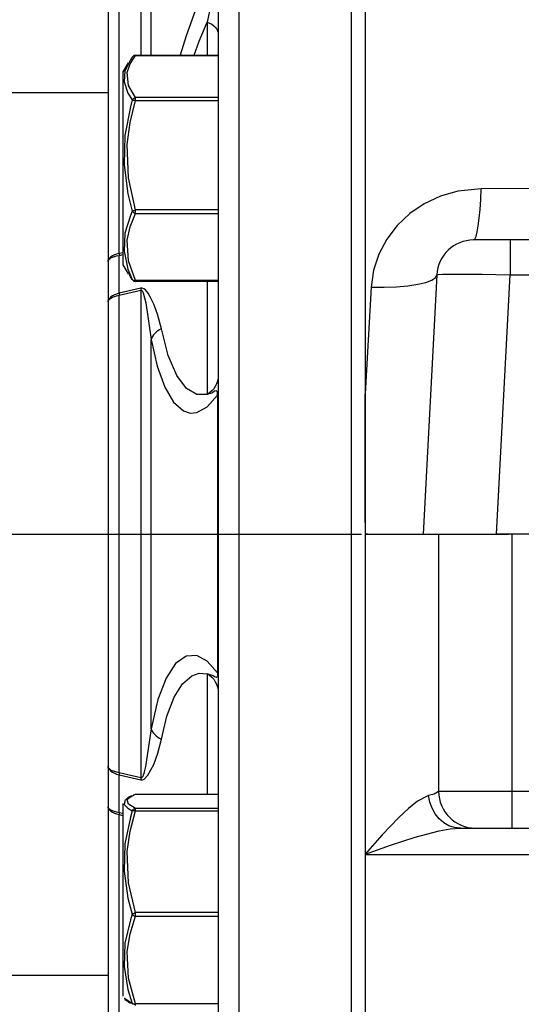
# Model space of a CAD drawing. Extents: x -84 to 3678, y -48 to 2352.
# Drawn here: x 2213 to 2281, y 1260 to 1394 of the extents above; entities that cross this region are included whole.
import ezdxf

# ---------------------------------------------------------------- set-up
doc = ezdxf.new("R2010")
doc.units = 0
doc.header["$LTSCALE"] = 40
doc.header["$MEASUREMENT"] = 0
doc.linetypes.add('CENTER', pattern=[2, 1.25, -0.25, 0.25, -0.25])
doc.layers.get('DEFPOINTS').update_dxf_attribs({"linetype": 'CONTINUOUS'})
for name, color, linetype in [('CEN', 2, 'CENTER'), ('DIM', 3, 'CONTINUOUS'), ('MAIN', 7, 'CONTINUOUS')]:
    doc.layers.add(name, color=color, linetype=linetype)
doc.styles.get("Standard").update_dxf_attribs({"font": 'simplex.shx'})
doc.dimstyles.new('L', dxfattribs={"dimscale": 12, "dimtxt": 3, "dimasz": 2, "dimexe": 1, "dimexo": 1, "dimgap": 1, "dimtad": 1, "dimdec": 8, "dimdsep": 46, "dimtxsty": 'Standard', "dimcen": 0, "dimclrd": 256, "dimclre": 256, "dimclrt": 256, "dimadec": 0, "dimazin": 0, "dimtfac": 0.6, "dimtdec": 8, "dimtmove": 0, "dimatfit": 3, "dimfxl": 0, "dimtolj": 1, "dimarcsym": 0})

# ---------------------------------------------------------------- blocks, each defined once
blk = doc.blocks.new('*D26')
at = {"layer": 'DEFPOINTS', "color": 0}
for p in [(2479.63, 1750.32), (1791.41, 759.32), (2219.63, 759.32)]:
    blk.add_point(p, dxfattribs=at)
at = {"layer": 'DIM', "lineweight": -2}
for p, q in [((2467.63, 1750.32), (1779.41, 1750.32)), ((1791.41, 1726.32), (1791.41, 783.32)), ((2207.63, 759.32), (1779.41, 759.32))]:
    blk.add_line(p, q, dxfattribs=at)
at = {"layer": 'DIM'}
for points in [[(1787.41, 1726.32), (1795.41, 1726.32), (1791.41, 1750.32)], [(1787.41, 783.32), (1795.41, 783.32), (1791.41, 759.32)]]:
    blk.add_solid(points, dxfattribs=at)
at = {"layer": 'DIM', "insert": (1761.41, 1254.82), "char_height": 36, "attachment_point": 5, "rotation": 90}
blk.add_mtext('\\A1;991', dxfattribs=at)
blk = doc.blocks.new('*D25')
at = {"layer": 'DEFPOINTS', "color": 0}
for p in [(1969.13, 1324.32), (1863.41, 974.32), (2275.63, 974.32)]:
    blk.add_point(p, dxfattribs=at)
at = {"layer": 'DIM', "lineweight": -2}
for p, q in [((1957.13, 1324.32), (1851.41, 1324.32)), ((1863.41, 1300.32), (1863.41, 998.32)), ((2263.63, 974.32), (1851.41, 974.32))]:
    blk.add_line(p, q, dxfattribs=at)
at = {"layer": 'DIM'}
for points in [[(1859.41, 1300.32), (1867.41, 1300.32), (1863.41, 1324.32)], [(1859.41, 998.32), (1867.41, 998.32), (1863.41, 974.32)]]:
    blk.add_solid(points, dxfattribs=at)
at = {"layer": 'DIM', "insert": (1833.41, 1149.32), "char_height": 36, "attachment_point": 5, "rotation": 90}
blk.add_mtext('\\A1;350', dxfattribs=at)
blk = doc.blocks.new('*D23')
at = {"layer": 'DEFPOINTS', "color": 0}
for p in [(1863.41, 1750.32), (2479.63, 1750.32), (1969.13, 1324.32)]:
    blk.add_point(p, dxfattribs=at)
at = {"layer": 'DIM', "lineweight": -2}
for p, q in [((2467.63, 1750.32), (1851.41, 1750.32)), ((1863.41, 1348.32), (1863.41, 1726.32)), ((1957.13, 1324.32), (1851.41, 1324.32))]:
    blk.add_line(p, q, dxfattribs=at)
at = {"layer": 'DIM'}
for points in [[(1859.41, 1726.32), (1867.41, 1726.32), (1863.41, 1750.32)], [(1859.41, 1348.32), (1867.41, 1348.32), (1863.41, 1324.32)]]:
    blk.add_solid(points, dxfattribs=at)
at = {"layer": 'DIM', "insert": (1833.41, 1537.32), "char_height": 36, "attachment_point": 5, "rotation": 90}
blk.add_mtext('\\A1;426', dxfattribs=at)

msp = doc.modelspace()

# ---------------------------------------------------------------- linework, layer by layer
at = {"layer": 'CEN'}
msp.add_line((1969.13086785, 1324.32087359), (2990.13086785, 1324.32087359), dxfattribs=at)
at = {"layer": 'MAIN'}
for p, q in [((2242.47385999, 1170.885762), (2242.47385999, 1477.75598519)), ((2257.73046381, 1478.55554991), (2257.73046381, 1170.08619727)), ((2259.63086785, 1476.82087359), (2259.63086785, 1343.39368879)), ((2239.63086785, 1474.76009658), (2239.63086785, 1173.8816506)), ((2229.095889, 1410.0312413), (2229.095889, 1389.45063)), ((2226.13086785, 1362.48730215), (2226.13086785, 1408.43274184)), ((2230.49366648, 1389.45063), (2230.49366648, 1408.2207949)), ((2224.63086785, 1406.06683898), (2224.63086785, 1361.41375493)), ((2238.13086785, 1393.9661164), (2238.13086785, 1389.45063)), ((2228.36933129, 1389.41274229), (2228.36933129, 1389.45063)), ((2228.36933129, 1389.45063), (2239.63086785, 1389.45063)), ((2228.36933129, 1389.41274229), (2239.63086785, 1389.41274229)), ((2226.69785515, 1387.1857452), (2227.40486765, 1388.41032678)), ((2226.63086785, 1386.9357452), (2226.63086785, 1361.2036944)), ((2226.69785515, 1360.9536944), (2226.69785515, 1387.1857452)), ((2224.63086785, 1384.32087359), (2191.63086785, 1384.32087359)), ((2228.36933129, 1383.28435956), (2228.36933129, 1383.68076131)), ((2239.63086785, 1383.68076131), (2228.36933129, 1383.68076131)), ((2228.36933129, 1383.28435956), (2239.63086785, 1383.28435956)), ((2282.13197222, 1371.30352445), (2275.42097532, 1371.29073146)), ((2228.36933129, 1367.94133707), (2228.36933129, 1368.40344936)), ((2239.63086785, 1368.40344936), (2228.36933129, 1368.40344936)), ((2228.36933129, 1367.94133707), (2239.63086785, 1367.94133707)), ((2279.36883836, 1364.32087359), (2274.37569069, 1364.32087359)), ((2329.63086785, 1364.32087359), (2279.36883836, 1364.32087359)), ((2279.36883836, 1364.32087359), (2279.36883836, 1359.58255337)), ((2226.63086785, 1362.5918405), (2226.13086785, 1362.48730215)), ((2226.13086785, 1362.22780011), (2226.63086785, 1362.33177199)), ((2226.13086785, 1357.06436559), (2226.13086785, 1362.22780011)), ((2224.63086785, 1361.41375493), (2224.63086785, 1355.89537213)), ((2227.40486765, 1359.72911282), (2226.69785515, 1360.9536944)), ((2269.38254301, 1359.58255337), (2267.53455668, 1324.32087359)), ((2277.52085203, 1324.32087359), (2279.36883836, 1359.58255337)), ((2279.36883836, 1359.58255337), (2329.63086785, 1359.58255337)), ((2228.36933129, 1358.6888096), (2228.36933129, 1358.79240785)), ((2239.63086785, 1358.79240785), (2228.36933129, 1358.79240785)), ((2239.63086785, 1358.6888096), (2228.36933129, 1358.6888096)), ((2238.13086785, 1358.6888096), (2238.13086785, 1343.31484682)), ((2229.095889, 1357.75927138), (2226.13086785, 1357.06436559)), ((2226.13086785, 1356.80920556), (2229.095889, 1357.50116796)), ((2226.13086785, 1291.83254162), (2226.13086785, 1356.80920556)), ((2229.095889, 1357.50116796), (2229.095889, 1291.14057923)), ((2224.63086785, 1355.89537213), (2224.63086785, 1292.74637506)), ((2230.49366648, 1297.83913216), (2230.49366648, 1350.80261503)), ((2259.63086785, 1325.90482913), (2259.63086785, 1343.39368879)), ((2259.63086785, 1343.39368879), (2259.63086785, 1324.32087359)), ((2239.52864533, 1343.19578164), (2239.52864533, 1305.44596555)), ((2259.63086785, 1324.32087359), (2259.63086785, 1280.74944502)), ((2259.63086785, 1324.32087359), (2267.53455668, 1324.32087359)), ((2259.99154833, 1324.32087359), (2259.63086785, 1324.32087359)), ((2267.53455668, 1324.32087359), (2277.52085203, 1324.32087359)), ((2269.63086785, 1324.32087359), (2269.63086785, 1289.32087359)), ((2303.54826134, 1324.32087359), (2277.52085203, 1324.32087359)), ((2279.63086785, 1289.32087359), (2279.63086785, 1324.32087359)), ((2238.13086785, 1305.32690037), (2238.13086785, 1288.93529087)), ((2224.63086785, 1292.74637506), (2224.63086785, 1287.22799226)), ((2229.095889, 1291.14057923), (2226.13086785, 1291.83254162)), ((2226.13086785, 1286.41394707), (2226.13086785, 1291.5773816)), ((2226.13086785, 1291.5773816), (2229.095889, 1290.8824758)), ((2228.36933129, 1288.93107201), (2228.36933129, 1288.93529087)), ((2228.36933129, 1288.93529087), (2239.63086785, 1288.93529087)), ((2228.36933129, 1288.93107201), (2239.63086785, 1288.93107201)), ((2279.63086785, 1289.32087359), (2269.63086785, 1289.32087359)), ((2329.63086785, 1289.32087359), (2279.63086785, 1289.32087359)), ((2279.63086785, 1284.32087359), (2279.63086785, 1289.32087359)), ((2224.63086785, 1287.22799226), (2224.63086785, 1242.57490821)), ((2226.63086785, 1287.43805279), (2226.63086785, 1261.70600198)), ((2226.69785515, 1261.45600198), (2226.69785515, 1287.68805279)), ((2226.91814173, 1287.99205679), (2226.90484509, 1287.93072238)), ((2226.63086785, 1286.3099752), (2226.13086785, 1286.41394707)), ((2226.13086785, 1240.20900535), (2226.13086785, 1286.15444504)), ((2226.13086785, 1286.15444504), (2226.63086785, 1286.04990668)), ((2228.36933129, 1286.68114179), (2228.36933129, 1286.98516431)), ((2239.63086785, 1286.98516431), (2228.36933129, 1286.98516431)), ((2228.36933129, 1286.68114179), (2239.63086785, 1286.68114179)), ((2272.58613339, 1284.32087359), (2274.63086785, 1284.32087359)), ((2274.63086785, 1284.32087359), (2279.63086785, 1284.32087359)), ((2279.63086785, 1284.32087359), (2329.63086785, 1284.32087359)), ((2259.63086785, 1280.74944502), (2321.63086785, 1280.74944502)), ((2259.63086785, 1280.74944502), (2259.63086785, 1254.45713938)), ((2228.36933129, 1272.32209717), (2228.36933129, 1272.81787831)), ((2239.63086785, 1272.81787831), (2228.36933129, 1272.81787831)), ((2228.36933129, 1272.32209717), (2239.63086785, 1272.32209717)), ((2191.63086785, 1264.32087359), (2224.63086785, 1264.32087359)), ((2226.9188217, 1261.14886147), (2226.90484509, 1261.21333239)), ((2228.36933129, 1260.20876391), (2228.36933129, 1260.40474138)), ((2239.63086785, 1260.40474138), (2228.36933129, 1260.40474138))]:
    msp.add_line(p, q, dxfattribs=at)
at = {"layer": 'MAIN', "flags": 128}
for points in [[(2239.52864533, 1401.65145478), (2238.13944319, 1399.22854353), (2236.73309038, 1396.10852474), (2235.24955498, 1392.08462927), (2234.44269562, 1389.45063)], [(2239.52864533, 1401.65145478), (2239.53221392, 1401.59270806), (2239.53394953, 1401.46920642), (2239.52951424, 1401.33076126), (2239.51772072, 1401.1594555), (2239.48886183, 1400.88365181), (2239.43663164, 1400.50686054), (2239.37625758, 1400.13774283), (2239.2837747, 1399.62935707), (2239.14115492, 1398.90462202), (2238.92095388, 1397.83719117), (2238.13086785, 1393.9661164)], [(2236.35882796, 1389.45063), (2237.05658565, 1391.38033769), (2238.13086785, 1393.9661164)], [(2238.13086785, 1393.9661164), (2238.45715214, 1393.82558206), (2238.7521882, 1393.65879715), (2239.01092788, 1393.46861541), (2239.22894407, 1393.2582909), (2239.40250645, 1393.03142234), (2239.52864533, 1392.7918915), (2239.60520244, 1392.54379683), (2239.63086785, 1392.29138329)], [(2228.36933129, 1383.68076131), (2227.4210342, 1385.35628263), (2227.25781115, 1387.11834297), (2227.64747274, 1388.26973141), (2228.36933129, 1389.41274229)], [(2227.93631859, 1389.19846166), (2227.67478403, 1388.83610405), (2227.44908171, 1388.38479978)], [(2227.93631859, 1389.19846166), (2227.96968064, 1389.25109444), (2227.97048142, 1389.25215741)], [(2227.97048142, 1389.25215741), (2228.01090443, 1389.29781662), (2228.05917903, 1389.3377091), (2228.1135548, 1389.36998714), (2228.1729621, 1389.39401578), (2228.23623227, 1389.40932234), (2228.30212072, 1389.41560571), (2228.36933129, 1389.41274229)], [(2227.44908171, 1388.38479978), (2226.93255634, 1387.35197869), (2226.82058221, 1385.82400133), (2227.34703578, 1384.28976913), (2227.93631859, 1383.37101835)], [(2227.93631859, 1383.37101835), (2227.96968064, 1383.43100615), (2228.01090443, 1383.48681656), (2228.05917903, 1383.5373517), (2228.1135548, 1383.58161747), (2228.1729621, 1383.61874309), (2228.23623227, 1383.64799824), (2228.30212072, 1383.66880743), (2228.36933129, 1383.68076131)], [(2227.93631859, 1383.37101835), (2227.67478403, 1382.41501557), (2226.93255634, 1378.51300697), (2226.82058221, 1374.53879882), (2227.34703578, 1370.59164071), (2227.93631859, 1368.24227649)], [(2228.36933129, 1368.40344936), (2227.4210342, 1372.75330368), (2227.25781115, 1377.3278237), (2227.64747274, 1380.31696619), (2228.36933129, 1383.28435956)], [(2227.93631859, 1383.37101835), (2227.96968064, 1383.36947818), (2228.01090443, 1383.36497098), (2228.05917903, 1383.3575854), (2228.1135548, 1383.34746672), (2228.1729621, 1383.33481401), (2228.23623227, 1383.31987614), (2228.30212072, 1383.30294699), (2228.36933129, 1383.28435956)], [(2275.42097532, 1371.29073146), (2272.23254216, 1370.96256037), (2269.88548579, 1370.28422507), (2267.67287903, 1369.25088227), (2265.70267777, 1367.91410466), (2263.97648662, 1366.28871323), (2262.56658935, 1364.43802952), (2261.48512625, 1362.39041807), (2260.77047729, 1360.19529147), (2260.4415323, 1357.91623026)], [(2274.37569069, 1364.32087359), (2274.54812994, 1364.44522621), (2274.71628054, 1364.81519134), (2274.87596049, 1365.42156776), (2275.02319847, 1366.24927458), (2275.15433259, 1367.27772628), (2275.26610148, 1368.48134474), (2275.35572539, 1369.83019534), (2275.42097532, 1371.29073146)], [(2227.93631859, 1368.24227649), (2227.67478403, 1367.64863132), (2226.93255634, 1365.23074808), (2226.82058221, 1362.7845173), (2227.34703578, 1360.37159138), (2227.93631859, 1358.94097795)], [(2228.36933129, 1358.79240785), (2227.4210342, 1361.46674086), (2227.25781115, 1364.27920053), (2227.64747274, 1366.11695459), (2228.36933129, 1367.94133707)], [(2227.93631859, 1368.24227649), (2227.96968064, 1368.25983085), (2228.01090443, 1368.27891779), (2228.05917903, 1368.29916182), (2228.1135548, 1368.32016472), (2228.1729621, 1368.34151333), (2228.23623227, 1368.3627877), (2228.30212072, 1368.38356931), (2228.36933129, 1368.40344936)], [(2227.93631859, 1368.24227649), (2227.96968064, 1368.18810355), (2228.01090443, 1368.13687417), (2228.05917903, 1368.0895961), (2228.1135548, 1368.04719938), (2228.1729621, 1368.01051802), (2228.23623227, 1367.9802736), (2228.30212072, 1367.95706108), (2228.36933129, 1367.94133707)], [(2226.13086785, 1362.48730215), (2225.80458357, 1362.397216), (2225.50954751, 1362.29030257), (2225.25080783, 1362.16839115), (2225.03279164, 1362.03356771), (2224.85922926, 1361.88813909), (2224.73309038, 1361.73459363), (2224.65653327, 1361.57555853), (2224.63086785, 1361.41375493)], [(2224.63086785, 1361.41375493), (2224.65653327, 1361.53644673), (2224.73309038, 1361.65703924), (2224.85922926, 1361.77346909), (2225.03279164, 1361.88374413), (2225.25080783, 1361.98597753), (2225.50954751, 1362.07842004), (2225.80458357, 1362.15948994), (2226.13086785, 1362.22780011)], [(2226.13086785, 1362.48730215), (2226.13015937, 1362.45532548), (2226.12965324, 1362.42320837), (2226.12934954, 1362.39095514), (2226.1292483, 1362.35857015), (2226.12934954, 1362.32605776), (2226.12965324, 1362.29342235), (2226.13015937, 1362.26066833), (2226.13086785, 1362.22780011)], [(2227.93631859, 1358.94097795), (2227.67478403, 1359.30333555), (2227.44908171, 1359.75463982)], [(2260.4415323, 1357.91623026), (2262.2203747, 1357.90322973), (2263.9060959, 1357.96285925), (2265.4431119, 1358.09315261), (2266.78074198, 1358.28981361), (2267.87487987, 1358.54635766), (2268.68944808, 1358.8543256), (2269.1975875, 1359.20356269), (2269.38254301, 1359.58255337)], [(2269.38254301, 1359.58255337), (2269.57668658, 1359.62836665), (2270.14635522, 1359.66240418), (2271.06973294, 1359.68336248), (2272.31145808, 1359.69043891), (2273.82397759, 1359.68336248), (2275.54936809, 1359.66240418), (2277.42155406, 1359.62836665), (2279.36883836, 1359.58255337)], [(2227.97048142, 1358.88728219), (2227.96968064, 1358.88834517), (2227.93631859, 1358.94097795)], [(2228.36933129, 1358.79240785), (2228.30212072, 1358.78448168), (2228.23623227, 1358.78450925), (2228.1729621, 1358.79249004), (2228.1135548, 1358.80826705), (2228.05917903, 1358.83152992), (2228.01090443, 1358.86182103), (2227.96968064, 1358.89854451), (2227.93631859, 1358.94097795)], [(2226.13086785, 1357.06436559), (2225.80458357, 1356.96627012), (2225.50954751, 1356.84985129), (2225.25080783, 1356.71710106), (2225.03279164, 1356.57029082), (2224.85922926, 1356.41193253), (2224.73309038, 1356.24473575), (2224.65653327, 1356.07156126), (2224.63086785, 1355.89537213)], [(2224.63086785, 1355.89537213), (2224.65653327, 1356.03310388), (2224.73309038, 1356.16847901), (2224.85922926, 1356.2991812), (2225.03279164, 1356.42297411), (2225.25080783, 1356.5377396), (2225.50954751, 1356.641514), (2225.80458357, 1356.73252171), (2226.13086785, 1356.80920556)], [(2226.13086785, 1357.06436559), (2226.13015937, 1357.03297752), (2226.12965324, 1357.00143606), (2226.12934954, 1356.96974546), (2226.1292483, 1356.93790999), (2226.12934954, 1356.90593395), (2226.12965324, 1356.87382164), (2226.13015937, 1356.84157739), (2226.13086785, 1356.80920556)], [(2229.095889, 1357.75927138), (2229.09516298, 1357.72753003), (2229.09464432, 1357.69563079), (2229.0943331, 1357.66357807), (2229.09422936, 1357.6313763), (2229.0943331, 1357.59902992), (2229.09464432, 1357.56654341), (2229.09516298, 1357.53392125), (2229.095889, 1357.50116796)], [(2231.89144396, 1352.23408008), (2231.38085025, 1354.22786884), (2230.8631369, 1355.5987178), (2230.42859433, 1356.50398732), (2230.08166277, 1357.08258252), (2229.71200616, 1357.53140193), (2229.49221812, 1357.69575376), (2229.27186984, 1357.76971774), (2229.095889, 1357.75927138)], [(2229.095889, 1357.50116796), (2229.13925829, 1357.50420605), (2229.18783736, 1357.48743717), (2229.25731687, 1357.42648225), (2229.41982698, 1357.12388656), (2229.79389878, 1355.76005537), (2230.49366648, 1350.80261503)], [(2260.4415323, 1357.91623026), (2260.03833598, 1350.69309888), (2259.63086785, 1343.39368879)], [(2231.89144396, 1352.23408008), (2231.63888243, 1352.0972998), (2231.40431108, 1351.94502853), (2231.19013783, 1351.77882933), (2230.99856116, 1351.60040826), (2230.83154764, 1351.41159683), (2230.69081167, 1351.2143332), (2230.57779792, 1351.0106423), (2230.49366648, 1350.80261503)], [(2238.13086785, 1343.31484682), (2236.71086458, 1343.30329353), (2235.31382954, 1344.12573808), (2233.9831408, 1345.8668344), (2232.79930818, 1348.60093068), (2231.89144396, 1352.23408008)], [(2230.49366648, 1350.80261503), (2231.30493021, 1347.1613371), (2232.34972489, 1344.29189704), (2233.56416147, 1342.26417836), (2234.89529431, 1341.08138045), (2235.80554583, 1340.77435876), (2236.73309038, 1340.83370278), (2238.13944319, 1341.61265468), (2239.52864533, 1343.19578164)], [(2239.63086785, 1345.90356703), (2239.60520244, 1345.51339858), (2239.52864533, 1345.12990602), (2239.40250645, 1344.75965101), (2239.22894407, 1344.40896872), (2239.01092788, 1344.08385943), (2238.7521882, 1343.78988583), (2238.45715214, 1343.53207791), (2238.13086785, 1343.31484682)], [(2239.52864533, 1343.19578164), (2239.53381686, 1343.34224881), (2239.53230467, 1343.47463054), (2239.52335512, 1343.58723126), (2239.49869007, 1343.70512637), (2239.39529928, 1343.82171123), (2239.1239796, 1343.73580781), (2238.83815414, 1343.53669935), (2238.13086785, 1343.31484682)], [(2239.52864533, 1343.19578164), (2239.55249879, 1343.20964869), (2239.5732237, 1343.22362197), (2239.59079785, 1343.2376865), (2239.60520244, 1343.25182725), (2239.61642203, 1343.26602905), (2239.62444462, 1343.2802767), (2239.62926162, 1343.29455495), (2239.63086785, 1343.3088485)], [(2239.52864533, 1305.44596555), (2238.13944319, 1307.0290925), (2236.73309038, 1307.8080444), (2235.24955498, 1307.72211977), (2233.82956473, 1306.69211358), (2232.52413973, 1304.7075004), (2231.3999459, 1301.80892904), (2230.49366648, 1297.83913216)], [(2231.89144396, 1296.40766711), (2232.64527839, 1299.55723969), (2233.63903214, 1302.12476937), (2234.7608553, 1303.92370239), (2236.02263842, 1305.04512269), (2237.05658565, 1305.40989159), (2238.13086785, 1305.32690037)], [(2239.52864533, 1305.44596555), (2239.53221392, 1305.36507792), (2239.53394953, 1305.23027018), (2239.52951424, 1305.11776865), (2239.51772072, 1305.01618192), (2239.48886183, 1304.91033497), (2239.43663164, 1304.83831153), (2239.37625758, 1304.81766005), (2239.2837747, 1304.83649185), (2239.14115492, 1304.9117803), (2238.92095388, 1305.05384203), (2238.13086785, 1305.32690037)], [(2238.13086785, 1305.32690037), (2238.45715214, 1305.10966928), (2238.7521882, 1304.85186136), (2239.01092788, 1304.55788776), (2239.22894407, 1304.23277846), (2239.40250645, 1303.88209618), (2239.52864533, 1303.51184117), (2239.60520244, 1303.12834861), (2239.63086785, 1302.73818015)], [(2239.52864533, 1305.44596555), (2239.55249879, 1305.4320985), (2239.5732237, 1305.41812522), (2239.59079785, 1305.40406068), (2239.60520244, 1305.38991994), (2239.61642203, 1305.37571814), (2239.62444462, 1305.36147049), (2239.62926162, 1305.34719224), (2239.63086785, 1305.33289869)], [(2230.49366648, 1297.83913216), (2229.75332736, 1292.6974577), (2229.61553697, 1292.13317666), (2229.50662777, 1291.76081451), (2229.41925941, 1291.51644469), (2229.34771871, 1291.35735369), (2229.28765768, 1291.25524779), (2229.20431652, 1291.16485333), (2229.16001321, 1291.14208791), (2229.11700401, 1291.13699143), (2229.095889, 1291.14057923)], [(2230.49366648, 1297.83913216), (2230.57779792, 1297.63110489), (2230.69081167, 1297.42741399), (2230.83154764, 1297.23015035), (2230.99856116, 1297.04133892), (2231.19013783, 1296.86291786), (2231.40431108, 1296.69671866), (2231.63888243, 1296.54444739), (2231.89144396, 1296.40766711)], [(2229.095889, 1290.8824758), (2229.30886108, 1290.87774324), (2229.54746692, 1290.97918413), (2230.04607621, 1291.50777888), (2230.84460823, 1292.962689), (2231.41068683, 1294.50602375), (2231.89144396, 1296.40766711)], [(2224.63086785, 1292.74637506), (2224.65653327, 1292.57018593), (2224.73309038, 1292.39701144), (2224.85922926, 1292.22981466), (2225.03279164, 1292.07145637), (2225.25080783, 1291.92464613), (2225.50954751, 1291.79189589), (2225.80458357, 1291.67547707), (2226.13086785, 1291.5773816)], [(2226.13086785, 1291.83254162), (2225.80458357, 1291.90922547), (2225.50954751, 1292.00023318), (2225.25080783, 1292.10400759), (2225.03279164, 1292.21877308), (2224.85922926, 1292.34256599), (2224.73309038, 1292.47326818), (2224.65653327, 1292.60864331), (2224.63086785, 1292.74637506)], [(2226.13086785, 1291.83254162), (2226.13015937, 1291.80016979), (2226.12965324, 1291.76792555), (2226.12934954, 1291.73581324), (2226.1292483, 1291.70383719), (2226.12934954, 1291.67200172), (2226.12965324, 1291.64031112), (2226.13015937, 1291.60876966), (2226.13086785, 1291.5773816)], [(2229.095889, 1291.14057923), (2229.09516298, 1291.10782593), (2229.09464432, 1291.07520378), (2229.0943331, 1291.04271727), (2229.09422936, 1291.01037089), (2229.0943331, 1290.97816912), (2229.09464432, 1290.94611639), (2229.09516298, 1290.91421715), (2229.095889, 1290.8824758)], [(2226.90565163, 1288.00527368), (2226.99949299, 1288.16761334), (2227.42789394, 1288.53288842), (2227.87847528, 1288.77573877)], [(2228.36933129, 1286.98516431), (2227.4210342, 1287.55397461), (2227.25781115, 1288.1521634), (2227.64747274, 1288.54303972), (2228.36933129, 1288.93107201)], [(2228.16450723, 1288.89141267), (2228.1135548, 1288.86452472), (2228.10417233, 1288.8586267)], [(2268.26771155, 1288.75158183), (2266.76224262, 1287.99055562), (2265.50762844, 1286.98501606), (2264.2096232, 1285.76606115), (2261.96261929, 1283.40790915), (2259.64357793, 1280.76436866), (2259.63086785, 1280.74944502)], [(2269.63086785, 1289.32087359), (2269.00436664, 1288.93321834), (2268.26771155, 1288.75158183)], [(2272.58613339, 1284.32087359), (2271.79902727, 1284.40353339), (2271.03794597, 1284.64877974), (2270.32805381, 1285.04850383), (2269.69282262, 1285.58948921), (2269.15325563, 1286.25384879), (2268.72719303, 1287.01961624), (2268.42872213, 1287.86147227), (2268.26771155, 1288.75158183)], [(2224.63086785, 1287.22799226), (2224.65653327, 1287.06618865), (2224.73309038, 1286.90715356), (2224.85922926, 1286.7536081), (2225.03279164, 1286.60817948), (2225.25080783, 1286.47335603), (2225.50954751, 1286.35144462), (2225.80458357, 1286.24453118), (2226.13086785, 1286.15444504)], [(2226.13086785, 1286.41394707), (2225.80458357, 1286.48225724), (2225.50954751, 1286.56332715), (2225.25080783, 1286.65576966), (2225.03279164, 1286.75800305), (2224.85922926, 1286.86827809), (2224.73309038, 1286.98470794), (2224.65653327, 1287.10530046), (2224.63086785, 1287.22799226)], [(2226.90484509, 1287.93072238), (2226.82058221, 1287.54203665), (2227.34703578, 1287.01046471), (2227.93631859, 1286.6878588)], [(2226.13086785, 1286.41394707), (2226.13015937, 1286.38107885), (2226.12965324, 1286.34832483), (2226.12934954, 1286.31568943), (2226.1292483, 1286.28317704), (2226.12934954, 1286.25079204), (2226.12965324, 1286.21853881), (2226.13015937, 1286.1864217), (2226.13086785, 1286.15444504)], [(2227.93631859, 1286.6878588), (2227.67478403, 1285.79899216), (2226.93255634, 1282.16947201), (2226.82058221, 1278.46789564), (2227.34703578, 1274.78653622), (2227.93631859, 1272.59371189)], [(2228.36933129, 1272.81787831), (2227.4210342, 1276.87026326), (2227.25781115, 1281.13194991), (2227.64747274, 1283.91667674), (2228.36933129, 1286.68114179)], [(2227.93631859, 1286.6878588), (2227.96968064, 1286.74952023), (2228.01090443, 1286.80606437), (2228.05917903, 1286.85637889), (2228.1135548, 1286.89947405), (2228.1729621, 1286.93450208), (2228.23623227, 1286.96077394), (2228.30212072, 1286.97777281), (2228.36933129, 1286.98516431)], [(2227.93631859, 1286.6878588), (2227.96968064, 1286.70233102), (2228.01090443, 1286.71261422), (2228.05917903, 1286.71850613), (2228.1135548, 1286.71989083), (2228.1729621, 1286.71674109), (2228.23623227, 1286.70911888), (2228.30212072, 1286.69717412), (2228.36933129, 1286.68114179)], [(2259.63086785, 1280.74944502), (2259.65381502, 1280.75813062), (2263.09641878, 1282.00439305), (2266.44919415, 1283.09043507), (2269.70398256, 1283.93871242), (2271.19773189, 1284.21153125), (2272.58613339, 1284.32087359)], [(2227.93631859, 1272.59371189), (2227.67478403, 1271.8232931), (2226.93255634, 1268.68295129), (2226.82058221, 1265.49788638), (2227.34703578, 1262.3480989), (2227.93631859, 1260.47788048)], [(2227.93631859, 1272.59371189), (2227.96968064, 1272.62597283), (2228.01090443, 1272.65823667), (2228.05917903, 1272.68986871), (2228.1135548, 1272.7202467), (2228.1729621, 1272.74877308), (2228.23623227, 1272.77488667), (2228.30212072, 1272.79807379), (2228.36933129, 1272.81787831)], [(2227.93631859, 1272.59371189), (2227.96968064, 1272.54901958), (2228.01090443, 1272.50584395), (2228.05917903, 1272.46503432), (2228.1135548, 1272.4273935), (2228.1729621, 1272.39366192), (2228.23623227, 1272.36450315), (2228.30212072, 1272.34049078), (2228.36933129, 1272.32209717)], [(2228.36933129, 1260.40474138), (2227.4210342, 1263.88831603), (2227.25781115, 1267.55181389), (2227.64747274, 1269.94566441), (2228.36933129, 1272.32209717)], [(2227.70916441, 1260.43892125), (2227.07628381, 1260.89482482), (2226.90869845, 1261.13406494)], [(2227.93631859, 1260.47788048), (2227.67478403, 1260.59632832), (2226.93255634, 1261.08550667), (2226.9188217, 1261.14886147)], [(2227.93631859, 1260.47788048), (2227.96968064, 1260.44847999), (2228.01090443, 1260.42419968), (2228.05917903, 1260.4055172), (2228.1135548, 1260.39280004), (2228.1729621, 1260.38629839), (2228.23623227, 1260.38614012), (2228.30212072, 1260.39232836), (2228.36933129, 1260.40474138)]]:
    msp.add_lwpolyline(points, dxfattribs=at)
at = {"layer": 'MAIN'}
for centre, radius, start, end in [((2228.36933129, 1388.95063), 0.5, 90, 142.9110011536), ((2274.37569069, 1359.32087359), 5, 90, 177), ((2228.36933129, 1359.1888096), 0.5, 217.0889988464, 270), ((2274.63086785, 1289.32087359), 5, 180, 270)]:
    msp.add_arc(centre, radius, start, end, dxfattribs=at)

# ---------------------------------------------------------------- dimensions: what is measured, and where the dimension line sits
at = {"layer": 'DIM'}
for base, p1, p2, picture, middle in [((1791.4056695277, 759.3208735932), (2479.6308678549, 1750.3208735932), (2219.6308678549, 759.3208735932), '*D26', (1761.4056695277, 1254.8208735932)), ((1863.4056695277, 1750.3208735932), (1969.1308678549, 1324.3208735932), (2479.6308678549, 1750.3208735932), '*D23', (1833.4056695277, 1537.3208735932)), ((1863.4056695277, 974.3208735932), (1969.1308678549, 1324.3208735932), (2275.6308678549, 974.3208735932), '*D25', (1833.4056695277, 1149.3208735932))]:
    dim = msp.add_linear_dim(base=base, p1=p1, p2=p2, angle=90, dimstyle='L', dxfattribs=at)
    dim.commit()
    dim.dimension.update_dxf_attribs({"geometry": picture, "text_midpoint": middle})

doc.saveas('drawing.dxf')
